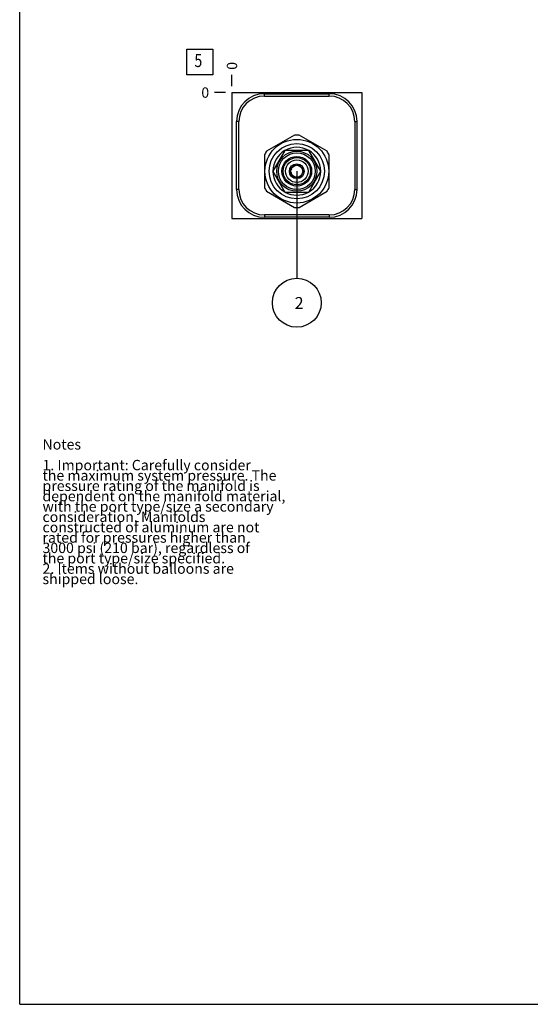
# Model space of a CAD drawing. Units: inches. Extents: x 0.3 to 21.7, y 0.3 to 16.7.
# Drawn here: x 0.3 to 5.2, y 0.3 to 9.8 of the extents above; entities that cross this region are included whole.
import ezdxf

# ---------------------------------------------------------------- set-up
doc = ezdxf.new("R2010")
doc.units = ezdxf.units.IN
doc.header["$LTSCALE"] = 1.21
doc.header["$MEASUREMENT"] = 0
doc.layers.get('0').update_dxf_attribs({"linetype": 'CONTINUOUS'})
doc.styles.get("Standard").update_dxf_attribs({"font": 'txt', "width": 0.8})
doc.dimstyles.new('DIMSTYLE_2', dxfattribs={"dimtxt": 0.1, "dimasz": 0.1875, "dimexe": 0.125, "dimexo": 0.0625, "dimgap": 0.025, "dimtad": 0, "dimtih": 1, "dimtoh": 1, "dimdec": 0, "dimlfac": 1.397884, "dimzin": 4, "dimdsep": 46, "dimtxsty": 'STANDARD', "dimblk": '_FILLED', "dimblk1": '_FILLED', "dimblk2": '_FILLED', "dimcen": 0.09, "dimadec": 0, "dimazin": 0, "dimtfac": 1, "dimtdec": 0, "dimtofl": 0, "dimtmove": 0, "dimatfit": 3, "dimldrblk": '_FILLED', "dimfxl": 1, "dimtolj": 1, "dimtzin": 4, "dimarcsym": 0})
doc.dimstyles.get("Standard").update_dxf_attribs({"dimtxt": 0.1, "dimasz": 0.1875, "dimexe": 0.125, "dimexo": 0.0625, "dimgap": 0.09, "dimtad": 0, "dimtih": 1, "dimtoh": 1, "dimdec": 3, "dimzin": 4, "dimdsep": 46, "dimtxsty": 'STANDARD', "dimblk": '_FILLED', "dimblk1": '_FILLED', "dimblk2": '_FILLED', "dimcen": 0.09, "dimadec": 0, "dimazin": 0, "dimtp": 0.001, "dimtm": 0.001, "dimtfac": 1, "dimtdec": 3, "dimtofl": 0, "dimtmove": 0, "dimatfit": 3, "dimldrblk": '_FILLED', "dimfxl": 1, "dimtolj": 1, "dimtzin": 4, "dimarcsym": 0})

# ---------------------------------------------------------------- blocks, each defined once
blk = doc.blocks.new('*D9')
at = {"color": 2, "linetype": 'CONTINUOUS'}
blk.add_line((2.35, 9.1706), (2.35, 9.2781), dxfattribs=at)
at = {"color": 2, "linetype": 'CONTINUOUS', "insert": (2.3, 9.3281), "char_height": 0.1, "width": 0.08, "attachment_point": 1, "rotation": 90, "line_spacing_factor": 0.9}
blk.add_mtext('0', dxfattribs=at)
blk = doc.blocks.new('_FILLED')
at = {"color": 0, "linetype": 'BYBLOCK'}
blk.add_solid([(0, 0), (-1, 0.167), (-1, -0.167)], dxfattribs=at)
blk = doc.blocks.new('*D10')
at = {"color": 2, "linetype": 'CONTINUOUS'}
blk.add_line((2.2875, 9.1081), (2.18, 9.1081), dxfattribs=at)
at = {"color": 2, "linetype": 'CONTINUOUS', "insert": (2.13, 9.1581), "char_height": 0.1, "width": 0.08, "attachment_point": 3, "line_spacing_factor": 0.9}
blk.add_mtext('0', dxfattribs=at)
blk = doc.blocks.new('SUN_FACENUMBER_BL6', base_point=(2.0398, 9.4039))
at = {"color": 2, "linetype": 'CONTINUOUS'}
for p, q in [((1.9148, 9.5289), (2.1648, 9.5289)), ((1.9148, 9.2789), (1.9148, 9.5289)), ((2.1648, 9.5289), (2.1648, 9.2789)), ((2.1648, 9.2789), (1.9148, 9.2789))]:
    blk.add_line(p, q, dxfattribs=at)
at = {"color": 2, "linetype": 'CONTINUOUS', "width": 0.8}
blk.add_text('5', height=0.125, dxfattribs=at).set_placement((1.9875, 9.3545))
blk = doc.blocks.new('SUN_NBOMBALLOON_BL7', base_point=(2.9759, 7.0779))
at = {"color": 2, "linetype": 'CONTINUOUS'}
blk.add_circle((2.9759, 7.0779), 0.2359, dxfattribs=at)
at = {"color": 2, "linetype": 'CONTINUOUS', "insert": (2.9546, 7.1329), "char_height": 0.115, "width": 0.092, "attachment_point": 1, "line_spacing_factor": 0.9}
blk.add_mtext('2', dxfattribs=at)

msp = doc.modelspace()

# ---------------------------------------------------------------- linework, layer by layer
at = {"color": 7, "linetype": 'CONTINUOUS'}
for p, q in [((0.3013, 0.3013), (0.3013, 16.6988)), ((2.35, 9.1081), (2.35, 7.8919)), ((2.35, 9.1081), (3.6019, 9.1081)), ((2.6626, 9.0744), (2.6626, 9.0966)), ((2.6626, 9.0966), (3.2886, 9.0966)), ((2.6626, 9.0744), (3.2886, 9.0744)), ((3.2886, 9.0744), (3.2886, 9.0966)), ((3.6019, 9.1081), (3.6019, 7.8919)), ((2.3943, 8.1716), (2.3943, 8.8284)), ((2.4165, 8.8284), (2.3943, 8.8284)), ((2.4165, 8.1716), (2.4165, 8.8284)), ((3.5346, 8.8284), (3.5568, 8.8284)), ((3.5346, 8.8284), (3.5346, 8.1716)), ((3.5568, 8.8284), (3.5568, 8.1716)), ((2.9548, 8.6975), (2.6841, 8.5413)), ((3.2677, 8.5413), (2.9971, 8.6975)), ((2.663, 8.5046), (2.663, 8.1921)), ((2.8599, 8.5494), (2.7438, 8.3483)), ((3.092, 8.5494), (2.8599, 8.5494)), ((3.2081, 8.3483), (3.092, 8.5494)), ((3.2889, 8.1921), (3.2889, 8.5046)), ((2.9232, 8.3714), (2.9099, 8.3483)), ((2.9429, 8.4056), (2.9296, 8.3825)), ((2.9695, 8.4056), (2.9429, 8.4056)), ((3.009, 8.4056), (2.9823, 8.4056)), ((3.0223, 8.3825), (3.009, 8.4056)), ((3.042, 8.3483), (3.0287, 8.3714)), ((2.7438, 8.3483), (2.8599, 8.1473)), ((2.9099, 8.3483), (2.9232, 8.3253)), ((2.9296, 8.3142), (2.9429, 8.2911)), ((2.9429, 8.2911), (2.9695, 8.2911)), ((2.9823, 8.2911), (3.009, 8.2911)), ((3.009, 8.2911), (3.0223, 8.3142)), ((3.0287, 8.3253), (3.042, 8.3483)), ((3.092, 8.1473), (3.2081, 8.3483)), ((2.4165, 8.1716), (2.3943, 8.1716)), ((2.6841, 8.1554), (2.9548, 7.9992)), ((2.8599, 8.1473), (3.092, 8.1473)), ((2.9971, 7.9992), (3.2677, 8.1554)), ((3.5346, 8.1716), (3.5568, 8.1716)), ((3.2886, 7.9256), (2.6626, 7.9256)), ((2.6626, 7.9256), (2.6626, 7.9034)), ((3.2886, 7.9034), (2.6626, 7.9034)), ((3.2886, 7.9256), (3.2886, 7.9034)), ((2.35, 7.8919), (3.6019, 7.8919)), ((0.3013, 0.3013), (21.6988, 0.3013))]:
    msp.add_line(p, q, dxfattribs=at)
for radius in [0.3076, 0.2672, 0.1939, 0.1772, 0.1431, 0.1316, 0.1095, 0.0715, 0.0576]:
    msp.add_circle((2.9759, 8.3483), radius, dxfattribs=at)
for centre, radius, start, end in [((2.6626, 8.8284), 0.2683, 90, 180), ((2.6626, 8.8284), 0.2461, 90, 180), ((3.2886, 8.8284), 0.2683, 0, 90), ((3.2886, 8.8284), 0.2461, 0, 90), ((2.9759, 8.3483), 0.3498, 86.52805, 93.47195), ((2.9759, 8.3483), 0.2314, 60.31847, 119.68153), ((2.9759, 8.3483), 0.3498, 146.52805, 153.47195), ((2.9759, 8.3483), 0.2314, 120.31857, 179.68146), ((2.9759, 8.3483), 0.2314, 0.31854, 59.68143), ((2.9759, 8.3483), 0.3498, 26.52805, 33.47195), ((2.9759, 8.3483), 0.2314, 180.31854, 239.68143), ((2.9759, 8.3483), 0.2314, 300.31857, 359.68146), ((2.9759, 8.3483), 0.3498, 206.52805, 213.47195), ((2.9759, 8.3483), 0.3498, 326.52805, 333.47195), ((2.6626, 8.1716), 0.2683, 180, 270), ((2.6626, 8.1716), 0.2461, 180, 270), ((2.9759, 8.3483), 0.2314, 240.31847, 299.68153), ((3.2886, 8.1716), 0.2683, 270, 360), ((3.2886, 8.1716), 0.2461, 270, 360), ((2.9759, 8.3483), 0.3498, 266.52805, 273.47195)]:
    msp.add_arc(centre, radius, start, end, dxfattribs=at)

# ---------------------------------------------------------------- block references
at = {"color": 2, "linetype": 'CONTINUOUS'}
for name, p in [('SUN_FACENUMBER_BL6', (2.0398, 9.4039)), ('SUN_NBOMBALLOON_BL7', (2.9759, 7.0779))]:
    msp.add_blockref(name, p, dxfattribs=at)

# ---------------------------------------------------------------- texts
at = {"color": 2, "linetype": 'CONTINUOUS', "insert": (0.5212, 5.7599), "char_height": 0.1, "width": 3.04, "attachment_point": 1, "line_spacing_factor": 0.6}
msp.add_mtext('Notes\\P \\P1. Important: Carefully consider\\P   the maximum system pressure. The\\P   pressure rating of the manifold is\\P   dependent on the manifold material,\\P   with the port type/size a secondary\\P   consideration. Manifolds\\P   constructed of aluminum are not\\P   rated for pressures higher than\\P   3000 psi (210 bar), regardless of\\P   the port type/size specified.\\P2. Items without balloons are\\P   shipped loose.', dxfattribs=at)

# ---------------------------------------------------------------- dimensions: what is measured, and where the dimension line sits
at = {"color": 2, "linetype": 'CONTINUOUS'}
for feature_location, offset, dtype, picture, middle in [((2.3499915293, 9.1705618168), (0, 0.1075), 1, '*D9', (2.3499916396, 9.3680618342)), ((2.2874915293, 9.1080618168), (-0.1075, 0), 0, '*D10', (2.0899915237, 9.1080618591))]:
    dim = msp.add_ordinate_dim(feature_location=feature_location, offset=offset, dtype=dtype, origin=(2.3499915293, 9.1080618168), dimstyle='DIMSTYLE_2', dxfattribs=at)
    dim.commit()
    dim.dimension.update_dxf_attribs({"geometry": picture, "text_midpoint": middle})

# ---------------------------------------------------------------- leaders
msp.add_leader([(2.9759, 8.3483), (2.9759, 7.3139)], dimstyle='STANDARD', override={"dimtad": 0}, dxfattribs=at)

doc.saveas('drawing.dxf')
